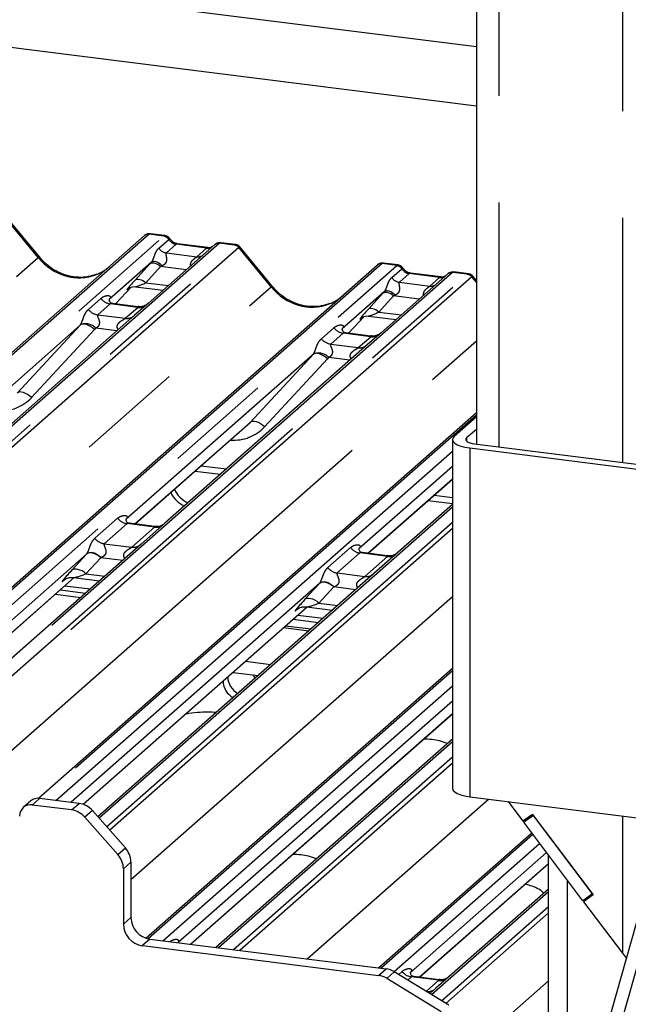
# Paper-space layout 'Layout1' of a CAD drawing. Extents: x 5 to 415, y 5 to 292.
# Drawn here: x 345 to 352, y 187 to 198 of the extents above; entities that cross this region are included whole.
import ezdxf

# ---------------------------------------------------------------- set-up
doc = ezdxf.new("R2010")
doc.units = 0
doc.linetypes.add('PHANTOM', pattern=[12.7, 6.35, -1.27, 1.27, -1.27, 1.27, -1.27])
doc.layers.add('SLD-0', color=179, linetype='CONTINUOUS')

psp = doc.layouts.get("Layout1")

# ---------------------------------------------------------------- linework, layer by layer
at = {"layer": 'SLD-0', "color": 179, "linetype": 'CONTINUOUS'}
for p, q in [((350.694, 234.453), (350.694, 193.349)), ((343.363, 199), (350.694, 198.076)), ((350.694, 197.369), (342.662, 198.381)), ((345.501, 195.574), (345.116, 196.042)), ((346.994, 195.828), (346.819, 195.85)), ((338.209, 188.295), (346.751, 195.829)), ((346.751, 195.829), (346.751, 195.829)), ((347.588, 195.723), (346.793, 195.022)), ((347.504, 195.685), (347.141, 195.731)), ((347.59, 195.725), (347.587, 195.722)), ((347.832, 195.722), (347.657, 195.744)), ((348.269, 195.225), (347.885, 195.693)), ((346.833, 195.511), (346.332, 195.069)), ((349.763, 195.479), (349.588, 195.501)), ((341.225, 188.165), (349.52, 195.48)), ((349.52, 195.48), (349.52, 195.48)), ((350.357, 195.374), (349.562, 194.673)), ((350.273, 195.336), (349.91, 195.382)), ((350.359, 195.376), (350.356, 195.373)), ((350.601, 195.374), (350.426, 195.396)), ((350.694, 195.295), (350.654, 195.344)), ((346.405, 195.017), (346.591, 195.215)), ((346.56, 195.198), (346.566, 195.205)), ((346.643, 195.22), (346.972, 195.179)), ((349.602, 195.162), (349.1, 194.72)), ((346.337, 195.075), (346.332, 195.07)), ((346.671, 194.983), (346.372, 195.021)), ((346.793, 195.022), (346.633, 194.88)), ((346.633, 194.88), (344.224, 192.756)), ((349.174, 194.668), (349.36, 194.866)), ((349.329, 194.85), (349.335, 194.856)), ((349.412, 194.872), (349.74, 194.83)), ((345.986, 194.764), (343.762, 192.802)), ((349.105, 194.726), (349.101, 194.721)), ((349.44, 194.634), (349.141, 194.672)), ((349.562, 194.673), (349.402, 194.532)), ((349.402, 194.532), (346.993, 192.407)), ((348.755, 194.416), (346.531, 192.454)), ((345.49, 189.135), (350.694, 193.725)), ((350.694, 193.673), (350.429, 193.44)), ((346.638, 192.397), (347.981, 193.582)), ((350.694, 193.522), (350.579, 193.421)), ((350.413, 193.419), (350.409, 193.399)), ((350.409, 193.402), (350.409, 189.254)), ((350.409, 193.399), (350.417, 193.378)), ((350.429, 193.44), (350.413, 193.419)), ((350.417, 193.378), (350.437, 193.358)), ((350.571, 193.411), (350.569, 193.4)), ((350.569, 193.4), (350.573, 193.39)), ((350.579, 193.421), (350.571, 193.411)), ((350.573, 193.39), (350.583, 193.38)), ((350.583, 193.38), (350.598, 193.371)), ((350.437, 193.358), (350.468, 193.34)), ((350.468, 193.34), (350.51, 193.324)), ((350.51, 193.324), (350.559, 193.311)), ((350.559, 193.311), (350.615, 193.302)), ((350.598, 193.371), (350.619, 193.363)), ((350.615, 193.302), (352.636, 193.048)), ((350.619, 193.363), (350.644, 193.357)), ((350.644, 193.357), (350.672, 193.352)), ((350.672, 193.352), (352.693, 193.097)), ((347.352, 193.027), (347.653, 192.989)), ((350.409, 193.083), (349.3, 192.105)), ((349.407, 192.049), (350.409, 192.932)), ((350.121, 192.679), (350.409, 192.642)), ((350.409, 192.629), (349.477, 191.808)), ((346.87, 192.368), (346.572, 192.406)), ((346.993, 192.407), (346.709, 192.156)), ((346.709, 192.156), (342.067, 188.063)), ((349.639, 192.019), (349.341, 192.057)), ((341.762, 188.097), (345.915, 191.76)), ((345.793, 191.729), (345.802, 191.738)), ((345.907, 191.761), (346.216, 191.722)), ((349.477, 191.808), (346.197, 188.914)), ((345.805, 191.663), (346.106, 191.625)), ((345.692, 191.563), (345.993, 191.525)), ((345.749, 191.613), (346.05, 191.575)), ((346.022, 189.063), (348.684, 191.411)), ((348.562, 191.381), (348.571, 191.389)), ((348.676, 191.412), (348.985, 191.373)), ((348.517, 191.264), (348.818, 191.226)), ((348.574, 191.314), (348.875, 191.276)), ((348.726, 191.145), (348.425, 191.183)), ((346.767, 187.471), (350.409, 190.682)), ((347.952, 190.765), (348.253, 190.728)), ((347.803, 190.633), (348.103, 190.596)), ((348.064, 190.561), (348.042, 190.603)), ((347.299, 187.399), (350.409, 190.141)), ((350.409, 189.838), (347.6, 187.361)), ((350.409, 189.254), (350.409, 189.25)), ((350.409, 189.25), (350.417, 189.229)), ((350.417, 189.229), (350.437, 189.21)), ((350.437, 189.21), (350.468, 189.192)), ((350.468, 189.192), (350.51, 189.176)), ((350.51, 189.176), (350.559, 189.163)), ((350.559, 189.163), (350.615, 189.154)), ((345.398, 189.103), (345.309, 189.024)), ((345.883, 188.996), (345.415, 189.055)), ((345.973, 189.075), (345.504, 189.134)), ((350.615, 189.154), (352.636, 188.899)), ((351.071, 189.096), (351.247, 188.862)), ((346.131, 188.989), (346.524, 188.544)), ((351.362, 188.944), (351.247, 188.862)), ((351.372, 188.932), (351.257, 188.849)), ((351.336, 188.919), (351.333, 188.923)), ((351.365, 188.94), (351.336, 188.919)), ((351.362, 188.944), (352.084, 187.987)), ((352.074, 188), (351.372, 188.932)), ((346.435, 188.465), (346.042, 188.91)), ((351.257, 188.849), (351.336, 188.919)), ((351.959, 187.917), (351.257, 188.849)), ((349.531, 187.118), (351.352, 188.723)), ((351.551, 184.586), (351.551, 188.458)), ((346.589, 188.375), (346.589, 187.715)), ((350.018, 187.007), (351.551, 188.359)), ((346.5, 188.297), (346.5, 187.636)), ((352.101, 185.893), (352.767, 188.257)), ((352.251, 185.874), (352.917, 188.238)), ((351.776, 184.558), (351.776, 188.16)), ((351.551, 188.055), (350.373, 187.016)), ((352.074, 188), (351.959, 187.917)), ((352.084, 187.987), (351.969, 187.904)), ((352.078, 187.994), (352.042, 187.969)), ((351.969, 187.904), (352.042, 187.969)), ((351.969, 187.904), (352.43, 187.293)), ((352.049, 187.973), (352.045, 187.979)), ((346.814, 187.46), (349.621, 187.107)), ((346.725, 187.382), (349.532, 187.028)), ((350.366, 186.674), (349.719, 187.072)), ((349.917, 187.069), (349.912, 187.064)), ((350.277, 186.595), (349.63, 186.993)), ((350.251, 186.977), (349.952, 187.015)), ((350.373, 187.016), (350.213, 186.875)), ((350.213, 186.875), (350.141, 186.812))]:
    psp.add_line(p, q, dxfattribs=at)
at = {"layer": 'SLD-0', "color": 8, "linetype": 'PHANTOM'}
for p, q in [((350.963, 234.323), (350.963, 193.315)), ((352.43, 234.138), (352.43, 193.131)), ((345.487, 195.568), (345.102, 196.037)), ((346.804, 195.844), (338.23, 188.282)), ((346.98, 195.822), (346.804, 195.844)), ((338.348, 188.21), (346.98, 195.822)), ((347.641, 195.739), (338.618, 187.78)), ((338.723, 187.696), (347.817, 195.716)), ((346.92, 195.679), (347.04, 195.784)), ((346.98, 195.822), (346.981, 195.823)), ((347.126, 195.725), (347.01, 195.623)), ((347.04, 195.785), (347.04, 195.784)), ((347.126, 195.725), (347.135, 195.73)), ((347.489, 195.679), (347.126, 195.725)), ((347.135, 195.73), (347.141, 195.731)), ((347.641, 195.739), (347.643, 195.74)), ((347.817, 195.716), (347.641, 195.739)), ((347.87, 195.688), (338.776, 187.667)), ((347.01, 195.623), (347.373, 195.577)), ((347.373, 195.577), (347.489, 195.679)), ((347.489, 195.679), (347.498, 195.685)), ((347.498, 195.685), (347.503, 195.685)), ((348.256, 195.219), (347.871, 195.688)), ((337.609, 188.62), (345.487, 195.568)), ((349.573, 195.495), (341.256, 188.161)), ((346.638, 195.299), (346.814, 195.491)), ((346.825, 195.498), (346.814, 195.491)), ((346.838, 195.501), (346.825, 195.498)), ((346.843, 195.517), (346.833, 195.511)), ((346.854, 195.502), (346.838, 195.501)), ((346.856, 195.52), (346.843, 195.517)), ((346.87, 195.499), (346.854, 195.502)), ((346.871, 195.519), (346.856, 195.52)), ((346.888, 195.494), (346.87, 195.499)), ((346.889, 195.515), (346.871, 195.519)), ((346.907, 195.485), (346.888, 195.494)), ((346.907, 195.507), (346.889, 195.515)), ((346.925, 195.497), (346.907, 195.507)), ((346.925, 195.474), (346.907, 195.485)), ((346.944, 195.484), (346.925, 195.497)), ((346.961, 195.469), (346.944, 195.484)), ((349.748, 195.473), (349.573, 195.495)), ((341.432, 188.138), (349.748, 195.473)), ((350.41, 195.39), (342.093, 188.055)), ((343.746, 189.335), (350.586, 195.368)), ((346.942, 195.46), (346.766, 195.268)), ((346.942, 195.46), (346.925, 195.474)), ((347.246, 195.422), (346.942, 195.46)), ((349.689, 195.33), (349.808, 195.435)), ((349.748, 195.473), (349.75, 195.475)), ((349.895, 195.376), (349.779, 195.274)), ((349.809, 195.436), (349.808, 195.435)), ((349.895, 195.376), (349.904, 195.382)), ((350.258, 195.331), (349.895, 195.376)), ((349.904, 195.382), (349.91, 195.382)), ((350.41, 195.39), (350.412, 195.391)), ((350.586, 195.368), (350.41, 195.39)), ((350.639, 195.339), (343.841, 189.343)), ((346.638, 195.299), (346.648, 195.306)), ((346.648, 195.306), (346.662, 195.309)), ((346.662, 195.309), (346.677, 195.31)), ((346.677, 195.31), (346.694, 195.307)), ((346.694, 195.307), (346.712, 195.302)), ((346.712, 195.302), (346.73, 195.293)), ((346.73, 195.293), (346.749, 195.282)), ((346.749, 195.282), (346.766, 195.268)), ((346.766, 195.268), (347.034, 195.234)), ((349.779, 195.274), (350.141, 195.228)), ((350.141, 195.228), (350.258, 195.331)), ((350.258, 195.331), (350.266, 195.336)), ((350.266, 195.336), (350.272, 195.337)), ((350.694, 195.273), (350.639, 195.339)), ((340.378, 188.271), (348.256, 195.219)), ((346.405, 195.017), (346.591, 195.214)), ((346.561, 195.2), (346.56, 195.198)), ((349.407, 194.95), (349.583, 195.142)), ((349.594, 195.149), (349.583, 195.142)), ((349.607, 195.153), (349.594, 195.149)), ((349.612, 195.168), (349.602, 195.162)), ((349.622, 195.153), (349.607, 195.153)), ((349.625, 195.171), (349.612, 195.168)), ((349.639, 195.151), (349.622, 195.153)), ((349.64, 195.17), (349.625, 195.171)), ((349.657, 195.145), (349.639, 195.151)), ((349.657, 195.166), (349.64, 195.17)), ((349.676, 195.158), (349.657, 195.166)), ((349.676, 195.136), (349.657, 195.145)), ((349.694, 195.148), (349.676, 195.158)), ((349.694, 195.125), (349.676, 195.136)), ((349.713, 195.135), (349.694, 195.148)), ((349.73, 195.12), (349.713, 195.135)), ((346.083, 194.95), (346.232, 195.081)), ((346.343, 195.017), (346.195, 194.886)), ((346.67, 194.975), (346.343, 195.017)), ((349.711, 195.111), (349.535, 194.919)), ((349.711, 195.111), (349.694, 195.125)), ((350.015, 195.073), (349.711, 195.111)), ((346.522, 194.845), (346.67, 194.975)), ((349.417, 194.957), (349.407, 194.95)), ((349.431, 194.961), (349.417, 194.957)), ((349.446, 194.961), (349.431, 194.961)), ((349.463, 194.959), (349.446, 194.961)), ((349.481, 194.953), (349.463, 194.959)), ((349.499, 194.944), (349.481, 194.953)), ((349.517, 194.933), (349.499, 194.944)), ((349.535, 194.919), (349.517, 194.933)), ((349.535, 194.919), (349.803, 194.885)), ((346.195, 194.886), (346.522, 194.845)), ((349.174, 194.668), (349.36, 194.866)), ((349.33, 194.851), (349.329, 194.85)), ((345.238, 193.956), (345.986, 194.764)), ((346.158, 194.711), (345.409, 193.902)), ((346, 194.773), (345.986, 194.764)), ((346.017, 194.776), (346, 194.773)), ((346.038, 194.776), (346.017, 194.776)), ((346.061, 194.771), (346.038, 194.776)), ((346.085, 194.761), (346.061, 194.771)), ((346.11, 194.748), (346.085, 194.761)), ((346.134, 194.731), (346.11, 194.748)), ((346.158, 194.711), (346.134, 194.731)), ((346.423, 194.695), (346.171, 194.727)), ((348.852, 194.601), (349, 194.732)), ((349.112, 194.668), (348.964, 194.537)), ((349.439, 194.626), (349.112, 194.668)), ((344.457, 189.077), (350.694, 194.578)), ((349.291, 194.496), (349.439, 194.626)), ((348.786, 194.428), (348.769, 194.424)), ((348.807, 194.427), (348.786, 194.428)), ((348.83, 194.422), (348.807, 194.427)), ((348.964, 194.537), (349.291, 194.496)), ((348.006, 193.607), (348.755, 194.416)), ((348.926, 194.362), (348.178, 193.553)), ((348.769, 194.424), (348.755, 194.416)), ((348.854, 194.412), (348.83, 194.422)), ((348.879, 194.399), (348.854, 194.412)), ((348.903, 194.382), (348.879, 194.399)), ((348.926, 194.362), (348.903, 194.382)), ((349.192, 194.347), (348.94, 194.378)), ((345.269, 193.968), (345.251, 193.964)), ((345.289, 193.967), (345.269, 193.968)), ((345.312, 193.962), (345.289, 193.967)), ((345.336, 193.952), (345.312, 193.962)), ((345.361, 193.939), (345.336, 193.952)), ((345.385, 193.922), (345.361, 193.939)), ((345.409, 193.902), (345.385, 193.922)), ((350.694, 193.694), (345.521, 189.132)), ((346.635, 192.398), (348.006, 193.607)), ((348.02, 193.615), (348.006, 193.607)), ((348.037, 193.619), (348.02, 193.615)), ((348.058, 193.618), (348.037, 193.619)), ((348.081, 193.613), (348.058, 193.618)), ((348.105, 193.604), (348.081, 193.613)), ((348.13, 193.59), (348.105, 193.604)), ((348.154, 193.573), (348.13, 193.59)), ((348.178, 193.553), (348.154, 193.573)), ((350.579, 193.421), (350.579, 193.383)), ((345.697, 189.11), (350.409, 193.265)), ((350.615, 193.302), (350.615, 189.154)), ((347.424, 193.091), (347.725, 193.053)), ((349.404, 192.049), (350.409, 192.935)), ((350.193, 192.742), (350.409, 192.715)), ((350.409, 192.598), (346.212, 188.897)), ((346.161, 192.228), (346.431, 192.466)), ((346.543, 192.402), (346.272, 192.163)), ((346.3, 188.797), (350.409, 192.42)), ((350.409, 192.345), (346.338, 188.755)), ((346.87, 192.36), (346.543, 192.402)), ((346.599, 192.122), (346.87, 192.36)), ((346.272, 192.163), (346.599, 192.122)), ((348.93, 191.879), (349.2, 192.117)), ((346.064, 192.042), (341.612, 188.116)), ((345.884, 191.846), (346.061, 192.038)), ((346.231, 191.997), (346.055, 191.805)), ((346.075, 192.048), (346.061, 192.038)), ((346.078, 192.051), (346.064, 192.042)), ((346.093, 192.053), (346.075, 192.048)), ((346.096, 192.056), (346.078, 192.051)), ((346.113, 192.054), (346.093, 192.053)), ((346.116, 192.057), (346.096, 192.056)), ((346.136, 192.05), (346.113, 192.054)), ((346.139, 192.053), (346.116, 192.057)), ((346.16, 192.042), (346.136, 192.05)), ((346.163, 192.045), (346.139, 192.053)), ((346.184, 192.031), (346.16, 192.042)), ((346.188, 192.033), (346.163, 192.045)), ((346.208, 192.016), (346.184, 192.031)), ((346.212, 192.017), (346.188, 192.033)), ((346.231, 191.997), (346.208, 192.016)), ((346.235, 191.999), (346.212, 192.017)), ((346.491, 191.965), (346.231, 191.997)), ((349.311, 192.053), (349.041, 191.815)), ((349.638, 192.012), (349.311, 192.053)), ((349.368, 191.773), (349.638, 192.012)), ((345.898, 191.856), (345.884, 191.846)), ((345.916, 191.861), (345.898, 191.856)), ((345.937, 191.862), (345.916, 191.861)), ((345.959, 191.858), (345.937, 191.862)), ((345.983, 191.85), (345.959, 191.858)), ((346.008, 191.839), (345.983, 191.85)), ((341.759, 188.097), (345.913, 191.76)), ((345.797, 191.733), (345.793, 191.729)), ((346.032, 191.824), (346.008, 191.839)), ((346.055, 191.805), (346.032, 191.824)), ((346.055, 191.805), (346.278, 191.777)), ((349.041, 191.815), (349.368, 191.773)), ((348.833, 191.693), (345.878, 189.087)), ((348.653, 191.498), (348.83, 191.69)), ((349, 191.649), (348.824, 191.457)), ((348.844, 191.699), (348.83, 191.69)), ((348.847, 191.702), (348.833, 191.693)), ((348.861, 191.704), (348.844, 191.699)), ((348.865, 191.707), (348.847, 191.702)), ((348.882, 191.705), (348.861, 191.704)), ((348.885, 191.708), (348.865, 191.707)), ((348.904, 191.701), (348.882, 191.705)), ((348.908, 191.704), (348.885, 191.708)), ((348.928, 191.694), (348.904, 191.701)), ((348.932, 191.696), (348.908, 191.704)), ((348.953, 191.682), (348.928, 191.694)), ((348.956, 191.684), (348.932, 191.696)), ((348.977, 191.667), (348.953, 191.682)), ((348.981, 191.668), (348.956, 191.684)), ((349, 191.649), (348.977, 191.667)), ((349.004, 191.65), (348.981, 191.668)), ((349.26, 191.616), (349, 191.649)), ((346.589, 188.167), (350.409, 191.536)), ((348.667, 191.507), (348.653, 191.498)), ((348.685, 191.512), (348.667, 191.507)), ((348.705, 191.513), (348.685, 191.512)), ((348.728, 191.509), (348.705, 191.513)), ((348.752, 191.502), (348.728, 191.509)), ((348.776, 191.49), (348.752, 191.502)), ((346.02, 189.064), (348.682, 191.412)), ((348.566, 191.384), (348.562, 191.381)), ((348.801, 191.475), (348.776, 191.49)), ((348.824, 191.457), (348.801, 191.475)), ((348.824, 191.457), (349.047, 191.428)), ((348.404, 191.165), (348.705, 191.127)), ((350.409, 190.651), (346.794, 187.464)), ((347.803, 190.634), (347.803, 190.633)), ((346.969, 187.441), (350.409, 190.474)), ((350.409, 190.292), (347.15, 187.418)), ((347.297, 187.4), (350.409, 190.144)), ((350.409, 189.807), (347.631, 187.357)), ((347.807, 187.335), (350.409, 189.63)), ((350.409, 189.554), (347.882, 187.326)), ((345.504, 189.134), (345.415, 189.055)), ((345.883, 188.996), (345.973, 189.075)), ((348.685, 187.225), (350.84, 189.125)), ((346.131, 188.989), (346.042, 188.91)), ((352.43, 188.925), (352.43, 187.293)), ((351.366, 188.705), (349.562, 187.114)), ((349.717, 187.073), (351.446, 188.598)), ((346.435, 188.465), (346.524, 188.544)), ((351.528, 188.489), (349.912, 187.063)), ((346.589, 188.375), (346.5, 188.297)), ((350.016, 187.007), (351.551, 188.361)), ((351.551, 188.024), (350.162, 186.799)), ((350.281, 186.726), (351.551, 187.847)), ((351.551, 187.771), (350.331, 186.695)), ((346.5, 187.636), (346.589, 187.715)), ((346.814, 187.46), (346.725, 187.382)), ((349.532, 187.028), (349.621, 187.107)), ((349.719, 187.072), (349.63, 186.993)), ((349.771, 187.04), (349.812, 187.075)), ((349.923, 187.011), (349.88, 186.973)), ((350.25, 186.97), (349.923, 187.011)), ((350.102, 186.839), (350.25, 186.97)), ((351.079, 186.546), (351.551, 186.962)), ((350.096, 186.84), (350.102, 186.839))]:
    psp.add_line(p, q, dxfattribs=at)
at = {"layer": 'SLD-0', "color": 179, "linetype": 'CONTINUOUS'}
for centre, radius, start, end in [((346.796, 195.777), 0.0688, 82.6276, 130.8108), ((346.794, 195.778), 0.0667, 81.8416, 130.6612), ((347.634, 195.671), 0.0693, 82.7639, 129.7378), ((349.565, 195.428), 0.0688, 82.6276, 130.8108), ((349.563, 195.429), 0.0667, 81.8416, 130.6612), ((350.403, 195.323), 0.0693, 82.7639, 129.7378), ((347.393, 192.936), 0.313, 203.5224, 246.2882), ((347.351, 192.898), 0.313, 203.5224, 246.2882), ((347.971, 190.584), 0.231, 181.1432, 241.206), ((347.915, 190.534), 0.231, 181.1432, 241.206), ((345.396, 188.927), 0.13, 81.3986, 181.4206), ((345.485, 189.002), 0.133, 81.8416, 130.6612), ((345.937, 188.82), 0.257, 40.8958, 82.0582), ((345.848, 188.742), 0.257, 40.8958, 82.0582), ((346.243, 188.293), 0.257, 0.7611, 41.9235), ((346.332, 188.372), 0.257, 0.7611, 41.9235), ((346.762, 187.641), 0.262, 181.0587, 261.7605), ((346.851, 187.72), 0.262, 181.0587, 261.7605), ((349.589, 186.862), 0.247, 58.1273, 82.5088), ((349.5, 186.784), 0.247, 58.1273, 82.5088)]:
    psp.add_arc(centre, radius, start, end, dxfattribs=at)
at = {"layer": 'SLD-0', "color": 8, "linetype": 'PHANTOM'}
for centre, radius, start, end in [((346.967, 195.736), 0.0867, 33.7071, 81.8759), ((346.968, 195.74), 0.0847, 32.1095, 81.1024), ((347.632, 195.673), 0.0663, 81.6993, 130.8035), ((347.805, 195.632), 0.0857, 40.8958, 82.0582), ((347.806, 195.635), 0.084, 39.594, 81.3343), ((347.029, 195.751), 0.13, 213.7071, 261.8759), ((345.501, 195.555), 0.0188, 91.8747, 137.9156), ((347.386, 195.678), 0.102, 262.1204, 299.0589), ((349.736, 195.387), 0.0867, 33.7071, 81.8759), ((349.737, 195.391), 0.0847, 32.1095, 81.1024), ((350.401, 195.324), 0.0663, 81.6993, 130.8035), ((350.574, 195.283), 0.0857, 40.8958, 82.0582), ((350.575, 195.286), 0.084, 39.594, 81.3343), ((349.797, 195.402), 0.13, 213.7071, 261.8759), ((348.27, 195.206), 0.0188, 91.8747, 137.9156), ((350.155, 195.329), 0.102, 262.1204, 299.0589), ((346.367, 195.187), 0.172, 218.0689, 261.9838), ((346.219, 195.056), 0.172, 218.0689, 261.9838), ((346.689, 195.108), 0.134, 261.8725, 305.1557), ((346.05, 194.616), 0.164, 42.4235, 111.0436), ((346.541, 194.977), 0.134, 261.8516, 306.4135), ((349.136, 194.838), 0.172, 218.0689, 261.9838), ((348.988, 194.708), 0.172, 218.0689, 261.9838), ((349.458, 194.759), 0.134, 261.8516, 306.4135), ((348.819, 194.267), 0.164, 42.4235, 111.0436), ((349.31, 194.628), 0.134, 261.8516, 306.4135), ((346.567, 192.572), 0.172, 218.0689, 261.9838), ((346.888, 192.494), 0.135, 262.0782, 306.1869), ((346.296, 192.334), 0.172, 218.0689, 261.9838), ((346.618, 192.256), 0.135, 262.0782, 306.1869), ((349.335, 192.223), 0.172, 218.0689, 261.9838), ((349.657, 192.145), 0.135, 262.0782, 306.1869), ((349.065, 191.985), 0.172, 218.0689, 261.9838), ((349.387, 191.907), 0.135, 262.0782, 306.1869), ((349.947, 187.181), 0.172, 218.0689, 261.9838), ((350.269, 187.102), 0.134, 261.8516, 306.4135), ((350.121, 186.971), 0.134, 261.8516, 306.4135)]:
    psp.add_arc(centre, radius, start, end, dxfattribs=at)
for centre, major_axis, ratio, start_param, end_param in [((346.766, 195.736), (0.052, 0.114), 0.203777, 0.393292, 0.424031), ((346.819, 195.729), (-0.002, 0.121), 0.359882, 6.230832, 6.56146), ((347.135, 195.846), (-0.027, 0.119), 0.91665, 1.896206, 2.823281), ((347.855, 195.599), (-0.027, 0.123), 0.40213, 0.187669, 0.218408), ((347.802, 195.605), (0.031, 0.117), 0.294991, 0.042299, 0.371514), ((347.498, 195.8), (-0.027, 0.119), 0.91665, 2.823281, 3.398152), ((347.908, 195.645), (-0.0374, 0.0424), 0.333333, 6.252446, 6.283185), ((347.802, 195.605), (0.0829, 0.0881), 0.119576, 6.267849, 6.759878), ((345.931, 195.959), (-0.287, 0.576), 0.913415, 1.809092, 3.067917), ((346.925, 195.593), (0.206, 0.216), 0.034633, 1.993498, 2.09746), ((349.535, 195.387), (0.052, 0.114), 0.203777, 0.393292, 0.424031), ((349.588, 195.38), (-0.002, 0.121), 0.359882, 6.230832, 6.56146), ((347.011, 195.509), (0.193, 0.096), 0.070082, 4.316401, 4.420363), ((349.904, 195.497), (-0.027, 0.119), 0.91665, 1.896206, 2.823281), ((350.624, 195.25), (-0.027, 0.123), 0.40213, 0.187669, 0.218408), ((350.571, 195.256), (0.031, 0.117), 0.294991, 0.042299, 0.371514), ((346.748, 195.401), (0.206, 0.216), 0.034633, 2.09746, 3.52863), ((346.834, 195.317), (0.193, 0.096), 0.070082, 3.246598, 4.316401), ((350.266, 195.452), (-0.027, 0.119), 0.91665, 2.823281, 3.398152), ((350.571, 195.256), (0.0829, 0.0881), 0.119576, 6.267849, 6.759878), ((350.676, 195.296), (-0.0374, 0.0424), 0.333333, 6.252446, 6.283185), ((348.699, 195.61), (-0.287, 0.576), 0.913415, 1.809092, 3.067917), ((349.693, 195.244), (0.206, 0.216), 0.034633, 1.993498, 2.09746), ((346.277, 195.127), (-0.0294, 0.0752), 0.91677, 3.552071, 3.654539), ((349.779, 195.161), (0.193, 0.096), 0.070082, 4.316401, 4.420363), ((349.517, 195.052), (0.206, 0.216), 0.034633, 2.09746, 3.52863), ((349.603, 194.969), (0.193, 0.096), 0.070082, 3.246598, 4.316401), ((345.926, 194.818), (0.0622, -0.0508), 0.822402, 6.235658, 6.338125), ((345.983, 194.875), (0.171, -0.169), 0.863409, 0.027867, 0.130335), ((349.046, 194.778), (-0.0294, 0.0752), 0.91677, 3.552071, 3.654539), ((348.695, 194.469), (0.0622, -0.0508), 0.822402, 6.235658, 6.338125), ((348.752, 194.526), (0.171, -0.169), 0.863409, 0.027867, 0.130335), ((344.943, 194.341), (0.456, -0.45), 0.863409, 5.515152, 6.311052), ((347.711, 193.992), (0.456, -0.45), 0.863409, 5.515152, 6.311052), ((346.189, 192.158), (0.241, 0.252), 0.034633, 2.080531, 2.09746), ((346.304, 192.046), (0.224, 0.092), 0.078677, 4.349857, 4.366787), ((346.013, 191.966), (0.241, 0.252), 0.034633, 2.09746, 3.52863), ((346.128, 191.854), (0.224, 0.092), 0.078677, 3.280054, 4.349857), ((348.958, 191.809), (0.241, 0.252), 0.034633, 2.080531, 2.09746), ((349.073, 191.697), (0.224, 0.092), 0.078677, 4.349857, 4.366787), ((348.782, 191.617), (0.241, 0.252), 0.034633, 2.09746, 3.52863), ((348.896, 191.505), (0.224, 0.092), 0.078677, 3.280054, 4.349857), ((349.857, 187.121), (-0.0294, 0.0752), 0.91677, 3.552071, 3.654539)]:
    psp.add_ellipse(centre, major_axis=major_axis, ratio=ratio, start_param=start_param, end_param=end_param, dxfattribs=at)
at = {"layer": 'SLD-0', "color": 179, "linetype": 'CONTINUOUS'}
for centre, major_axis, ratio, start_param, end_param in [((345.931, 195.959), (-0.287, 0.576), 0.913415, 3.067917, 3.379888), ((348.699, 195.61), (-0.287, 0.576), 0.913415, 3.067917, 3.379888), ((347.655, 193.934), (0.348, -0.331), 0.856866, 6.207807, 6.295073), ((352.577, 187.422), (-0.385, 0.52), 0.302189, 1.596467, 1.718318)]:
    psp.add_ellipse(centre, major_axis=major_axis, ratio=ratio, start_param=start_param, end_param=end_param, dxfattribs=at)
for points, knots in [([(346.82, 195.849), (346.819, 195.85), (346.808, 195.853), (346.784, 195.849), (346.763, 195.839), (346.753, 195.83), (346.751, 195.829)], [0, 0, 0, 0, 0.060275, 0.482357, 0.912547, 1, 1, 1, 1]), ([(347.052, 195.79), (347.048, 195.796), (347.039, 195.81), (347.018, 195.823), (347.001, 195.826), (346.994, 195.827)], [0, 0, 0, 0, 0.279498, 0.6924598, 1, 1, 1, 1]), ([(347.141, 195.731), (347.136, 195.732), (347.119, 195.735), (347.089, 195.75), (347.065, 195.773), (347.054, 195.789), (347.052, 195.792)], [0, 0, 0, 0, 0.1796488, 0.5239587, 0.8885306, 1, 1, 1, 1]), ([(347.657, 195.743), (347.653, 195.744), (347.639, 195.747), (347.614, 195.74), (347.592, 195.729), (347.585, 195.719), (347.584, 195.718)], [0, 0, 0, 0, 0.137801, 0.526421, 0.940302, 1, 1, 1, 1]), ([(347.884, 195.692), (347.881, 195.696), (347.873, 195.707), (347.854, 195.718), (347.838, 195.721), (347.831, 195.721)], [0, 0, 0, 0, 0.204259, 0.682667, 1, 1, 1, 1]), ([(347.549, 195.694), (347.544, 195.691), (347.531, 195.683), (347.514, 195.685), (347.504, 195.685)], [0, 0, 0, 0, 0.43369, 1, 1, 1, 1]), ([(346.185, 195.37), (346.151, 195.359), (346.082, 195.335), (345.967, 195.328), (345.849, 195.345), (345.734, 195.386), (345.627, 195.449), (345.551, 195.516), (345.512, 195.561), (345.501, 195.574)], [0, 0, 0, 0, 0.148484, 0.307744, 0.46603, 0.623339, 0.779926, 0.936105, 1, 1, 1, 1]), ([(349.589, 195.5), (349.588, 195.501), (349.576, 195.504), (349.553, 195.5), (349.532, 195.49), (349.522, 195.482), (349.52, 195.48)], [0, 0, 0, 0, 0.060275, 0.482357, 0.912547, 1, 1, 1, 1]), ([(349.821, 195.441), (349.817, 195.447), (349.808, 195.461), (349.787, 195.474), (349.77, 195.477), (349.763, 195.478)], [0, 0, 0, 0, 0.279498, 0.69246, 1, 1, 1, 1]), ([(349.91, 195.382), (349.904, 195.383), (349.888, 195.386), (349.858, 195.401), (349.834, 195.424), (349.823, 195.44), (349.821, 195.444)], [0, 0, 0, 0, 0.179649, 0.523959, 0.888531, 1, 1, 1, 1]), ([(350.426, 195.394), (350.422, 195.395), (350.408, 195.398), (350.383, 195.392), (350.365, 195.38), (350.357, 195.373)], [0, 0, 0, 0, 0.147225, 0.567453, 1, 1, 1, 1]), ([(350.412, 195.391), (350.413, 195.392), (350.416, 195.394), (350.421, 195.396), (350.424, 195.396), (350.426, 195.396), (350.426, 195.396)], [0, 0, 0, 0, 0.237611, 0.71975, 0.964752, 1, 1, 1, 1]), ([(350.653, 195.343), (350.65, 195.347), (350.642, 195.358), (350.623, 195.369), (350.607, 195.372), (350.6, 195.373)], [0, 0, 0, 0, 0.204259, 0.682667, 1, 1, 1, 1]), ([(350.318, 195.345), (350.313, 195.342), (350.3, 195.334), (350.282, 195.336), (350.273, 195.336)], [0, 0, 0, 0, 0.43369, 1, 1, 1, 1]), ([(346.561, 195.2), (346.561, 195.2), (346.56, 195.2), (346.562, 195.201), (346.569, 195.205), (346.583, 195.213), (346.608, 195.221), (346.632, 195.224), (346.644, 195.22), (346.644, 195.22)], [0, 0, 0, 0, 0.000073, 0.154516, 0.261587, 0.394933, 0.669423, 0.974994, 1, 1, 1, 1]), ([(348.954, 195.021), (348.92, 195.01), (348.85, 194.986), (348.736, 194.98), (348.618, 194.996), (348.503, 195.037), (348.396, 195.1), (348.319, 195.167), (348.281, 195.212), (348.269, 195.225)], [0, 0, 0, 0, 0.148484, 0.307744, 0.46603, 0.623339, 0.779926, 0.936105, 1, 1, 1, 1]), ([(346.373, 195.021), (346.371, 195.021), (346.361, 195.021), (346.354, 195.027), (346.339, 195.035), (346.331, 195.065), (346.333, 195.07), (346.333, 195.071)], [0, 0, 0, 0, 0.034935, 0.237462, 0.531089, 0.863289, 1, 1, 1, 1]), ([(346.782, 195.011), (346.782, 195.011), (346.782, 195.011), (346.777, 195.008), (346.764, 195), (346.736, 194.987), (346.702, 194.979), (346.679, 194.984), (346.671, 194.985)], [0, 0, 0, 0, 0.07676, 0.174151, 0.291318, 0.491697, 0.849924, 1, 1, 1, 1]), ([(349.33, 194.851), (349.33, 194.851), (349.329, 194.851), (349.331, 194.853), (349.337, 194.857), (349.352, 194.865), (349.377, 194.872), (349.4, 194.875), (349.412, 194.871), (349.413, 194.871)], [0, 0, 0, 0, 0.000073, 0.154663, 0.261836, 0.395307, 0.670058, 0.975919, 1, 1, 1, 1]), ([(349.142, 194.672), (349.14, 194.672), (349.13, 194.672), (349.122, 194.678), (349.107, 194.686), (349.1, 194.716), (349.102, 194.721), (349.102, 194.723)], [0, 0, 0, 0, 0.034935, 0.237462, 0.531089, 0.863289, 1, 1, 1, 1]), ([(349.546, 194.659), (349.546, 194.659), (349.544, 194.657), (349.533, 194.65), (349.506, 194.638), (349.471, 194.63), (349.447, 194.635), (349.44, 194.637)], [0, 0, 0, 0, 0.00961, 0.1501215, 0.3904238, 0.8200226, 1, 1, 1, 1]), ([(346.572, 192.406), (346.571, 192.406), (346.561, 192.406), (346.552, 192.412), (346.538, 192.422), (346.529, 192.448), (346.534, 192.459), (346.533, 192.457), (346.533, 192.457)], [0, 0, 0, 0, 0.040665, 0.245436, 0.544013, 0.847396, 0.99574, 1, 1, 1, 1]), ([(346.981, 192.396), (346.981, 192.396), (346.982, 192.397), (346.978, 192.394), (346.967, 192.386), (346.94, 192.373), (346.905, 192.364), (346.879, 192.369), (346.871, 192.371)], [0, 0, 0, 0, 0.05887, 0.156492, 0.266327, 0.44644, 0.824304, 1, 1, 1, 1]), ([(349.341, 192.057), (349.34, 192.057), (349.329, 192.058), (349.321, 192.063), (349.307, 192.073), (349.297, 192.099), (349.303, 192.11), (349.302, 192.108), (349.302, 192.108)], [0, 0, 0, 0, 0.040665, 0.245436, 0.544013, 0.847396, 0.99574, 1, 1, 1, 1]), ([(349.75, 192.047), (349.75, 192.047), (349.75, 192.048), (349.746, 192.045), (349.736, 192.038), (349.709, 192.025), (349.674, 192.015), (349.648, 192.02), (349.64, 192.022)], [0, 0, 0, 0, 0.05887, 0.156492, 0.266327, 0.44644, 0.824304, 1, 1, 1, 1]), ([(345.797, 191.733), (345.797, 191.733), (345.796, 191.733), (345.798, 191.735), (345.805, 191.739), (345.822, 191.749), (345.852, 191.76), (345.884, 191.765), (345.903, 191.76), (345.908, 191.759)], [0, 0, 0, 0, 0.001694, 0.133358, 0.232528, 0.354999, 0.603761, 0.902319, 1, 1, 1, 1]), ([(348.565, 191.385), (348.565, 191.385), (348.564, 191.384), (348.567, 191.386), (348.574, 191.391), (348.591, 191.4), (348.621, 191.411), (348.653, 191.416), (348.672, 191.412), (348.677, 191.41)], [0, 0, 0, 0, 0.001694, 0.133358, 0.232528, 0.354999, 0.603761, 0.902319, 1, 1, 1, 1]), ([(347.604, 190.155), (347.572, 190.158), (347.497, 190.164), (347.376, 190.155), (347.282, 190.146), (347.239, 190.135), (347.235, 190.134)], [0, 0, 0, 0, 0.247961, 0.58949, 0.967798, 1, 1, 1, 1]), ([(350.349, 189.786), (350.319, 189.798), (350.263, 189.82), (350.164, 189.836), (350.099, 189.838), (350.066, 189.839)], [0, 0, 0, 0, 0.367058, 0.679759, 1, 1, 1, 1]), ([(348.794, 188.414), (348.763, 188.426), (348.707, 188.448), (348.608, 188.464), (348.543, 188.466), (348.51, 188.467)], [0, 0, 0, 0, 0.3670579, 0.6797586, 1, 1, 1, 1]), ([(351.496, 188.007), (351.488, 188.014), (351.46, 188.04), (351.39, 188.08), (351.317, 188.102), (351.275, 188.115)], [0, 0, 0, 0, 0.1364873, 0.5053993, 1, 1, 1, 1]), ([(349.953, 187.016), (349.951, 187.016), (349.941, 187.016), (349.934, 187.021), (349.918, 187.029), (349.911, 187.06), (349.913, 187.064), (349.913, 187.066)], [0, 0, 0, 0, 0.034935, 0.237462, 0.531089, 0.863289, 1, 1, 1, 1]), ([(350.36, 187.004), (350.359, 187.004), (350.357, 187.002), (350.344, 186.994), (350.317, 186.981), (350.282, 186.973), (350.259, 186.978), (350.251, 186.98)], [0, 0, 0, 0, 0.07878, 0.209478, 0.432998, 0.832592, 1, 1, 1, 1])]:
    psp.add_open_spline(points, degree=3, knots=knots, dxfattribs=at)
at = {"layer": 'SLD-0', "color": 8, "linetype": 'PHANTOM'}
for points, knots in [([(346.981, 195.823), (346.986, 195.827), (346.991, 195.83), (346.994, 195.828), (346.994, 195.828)], [0, 0, 0, 0, 0.964152, 1, 1, 1, 1]), ([(347.04, 195.785), (347.045, 195.787), (347.051, 195.792), (347.052, 195.79), (347.052, 195.79)], [0, 0, 0, 0, 0.635178, 1, 1, 1, 1]), ([(347.643, 195.74), (347.647, 195.743), (347.652, 195.747), (347.657, 195.744), (347.657, 195.744)], [0, 0, 0, 0, 0.964947, 1, 1, 1, 1]), ([(346.833, 195.511), (346.836, 195.514), (346.84, 195.519), (346.847, 195.531), (346.852, 195.542), (346.859, 195.56), (346.869, 195.589), (346.882, 195.622), (346.898, 195.655), (346.913, 195.671), (346.92, 195.679)], [0, 0, 0, 0, 0.053452, 0.077443, 0.14507, 0.174118, 0.297816, 0.522246, 0.749442, 1, 1, 1, 1]), ([(347.01, 195.623), (347.008, 195.619), (347.005, 195.615), (347.004, 195.601), (347.008, 195.581), (347.012, 195.558), (347.012, 195.538), (347.011, 195.526), (347.005, 195.509), (346.998, 195.497), (346.983, 195.481), (346.971, 195.474), (346.961, 195.469)], [0, 0, 0, 0, 0.117131, 0.169029, 0.345588, 0.507602, 0.546769, 0.640372, 0.681511, 0.787257, 0.830851, 1, 1, 1, 1]), ([(347.3, 195.468), (347.299, 195.471), (347.297, 195.48), (347.298, 195.492), (347.303, 195.511), (347.311, 195.523), (347.327, 195.541), (347.345, 195.556), (347.361, 195.568), (347.369, 195.574), (347.371, 195.576), (347.373, 195.577)], [0, 0, 0, 0, 0.050598, 0.184526, 0.222258, 0.426613, 0.459397, 0.709454, 0.888908, 0.941845, 1, 1, 1, 1]), ([(349.75, 195.475), (349.755, 195.478), (349.76, 195.481), (349.763, 195.479), (349.763, 195.479)], [0, 0, 0, 0, 0.964152, 1, 1, 1, 1]), ([(349.809, 195.436), (349.813, 195.439), (349.82, 195.443), (349.82, 195.442), (349.821, 195.441)], [0, 0, 0, 0, 0.635178, 1, 1, 1, 1]), ([(349.602, 195.162), (349.605, 195.166), (349.609, 195.171), (349.616, 195.182), (349.621, 195.193), (349.628, 195.211), (349.638, 195.24), (349.651, 195.273), (349.667, 195.306), (349.681, 195.322), (349.689, 195.33)], [0, 0, 0, 0, 0.053452, 0.077443, 0.14507, 0.174118, 0.297816, 0.522246, 0.749442, 1, 1, 1, 1]), ([(349.779, 195.274), (349.777, 195.27), (349.773, 195.266), (349.773, 195.252), (349.777, 195.233), (349.781, 195.209), (349.781, 195.189), (349.779, 195.177), (349.774, 195.16), (349.767, 195.148), (349.752, 195.132), (349.74, 195.125), (349.73, 195.12)], [0, 0, 0, 0, 0.1171309, 0.1690295, 0.3455882, 0.5076016, 0.5467687, 0.6403719, 0.6815113, 0.7872572, 0.8308506, 1, 1, 1, 1]), ([(350.068, 195.12), (350.068, 195.122), (350.065, 195.131), (350.067, 195.143), (350.072, 195.162), (350.08, 195.174), (350.096, 195.192), (350.114, 195.207), (350.13, 195.219), (350.138, 195.225), (350.14, 195.227), (350.141, 195.228)], [0, 0, 0, 0, 0.050598, 0.184526, 0.222258, 0.426613, 0.459397, 0.709454, 0.888908, 0.941845, 1, 1, 1, 1]), ([(346.232, 195.081), (346.234, 195.083), (346.246, 195.093), (346.269, 195.106), (346.302, 195.116), (346.328, 195.115), (346.341, 195.108), (346.345, 195.099), (346.345, 195.091), (346.342, 195.083), (346.338, 195.077), (346.337, 195.075)], [0, 0, 0, 0, 0.063452, 0.299394, 0.538985, 0.734922, 0.845784, 0.893815, 0.930913, 0.969004, 1, 1, 1, 1]), ([(346.372, 195.02), (346.371, 195.021), (346.365, 195.023), (346.356, 195.021), (346.347, 195.019), (346.344, 195.017), (346.343, 195.017)], [0, 0, 0, 0, 0.041619, 0.558003, 0.811517, 1, 1, 1, 1]), ([(345.991, 194.77), (345.991, 194.77), (345.993, 194.773), (345.996, 194.778), (346.002, 194.789), (346.007, 194.802), (346.015, 194.822), (346.025, 194.854), (346.039, 194.889), (346.058, 194.924), (346.075, 194.941), (346.083, 194.95)], [0, 0, 0, 0, 0.001484, 0.039675, 0.069331, 0.117331, 0.164576, 0.294556, 0.524008, 0.749279, 1, 1, 1, 1]), ([(346.67, 194.975), (346.672, 194.977), (346.675, 194.98), (346.674, 194.983), (346.672, 194.982), (346.671, 194.982)], [0, 0, 0, 0, 0.447861, 0.793294, 1, 1, 1, 1]), ([(346.195, 194.886), (346.193, 194.883), (346.19, 194.879), (346.192, 194.865), (346.202, 194.844), (346.213, 194.816), (346.215, 194.791), (346.213, 194.775), (346.208, 194.76), (346.196, 194.744), (346.184, 194.734), (346.174, 194.728), (346.171, 194.727), (346.171, 194.727)], [0, 0, 0, 0, 0.090967, 0.161129, 0.337176, 0.545733, 0.628897, 0.683925, 0.75932, 0.830246, 0.95962, 0.995852, 1, 1, 1, 1]), ([(346.441, 194.711), (346.439, 194.713), (346.432, 194.72), (346.427, 194.732), (346.425, 194.748), (346.428, 194.762), (346.438, 194.782), (346.46, 194.805), (346.49, 194.824), (346.51, 194.836), (346.518, 194.841), (346.521, 194.844), (346.522, 194.845)], [0, 0, 0, 0, 0.046774, 0.13893, 0.200537, 0.291756, 0.34019, 0.550124, 0.774399, 0.895955, 0.955632, 1, 1, 1, 1]), ([(349, 194.732), (349.003, 194.734), (349.014, 194.744), (349.038, 194.757), (349.071, 194.767), (349.097, 194.766), (349.11, 194.759), (349.114, 194.75), (349.114, 194.742), (349.111, 194.734), (349.107, 194.728), (349.105, 194.726)], [0, 0, 0, 0, 0.063452, 0.299394, 0.538985, 0.734922, 0.845784, 0.893815, 0.930913, 0.969004, 1, 1, 1, 1]), ([(349.141, 194.672), (349.14, 194.672), (349.134, 194.674), (349.124, 194.673), (349.116, 194.67), (349.113, 194.669), (349.112, 194.668)], [0, 0, 0, 0, 0.041619, 0.558003, 0.811517, 1, 1, 1, 1]), ([(348.76, 194.421), (348.76, 194.421), (348.762, 194.424), (348.765, 194.43), (348.771, 194.441), (348.776, 194.453), (348.783, 194.474), (348.794, 194.505), (348.808, 194.54), (348.827, 194.575), (348.843, 194.592), (348.852, 194.601)], [0, 0, 0, 0, 0.001484, 0.039675, 0.069331, 0.117331, 0.164576, 0.294556, 0.524008, 0.749279, 1, 1, 1, 1]), ([(349.439, 194.626), (349.441, 194.628), (349.444, 194.632), (349.443, 194.634), (349.441, 194.634), (349.44, 194.633)], [0, 0, 0, 0, 0.447861, 0.793294, 1, 1, 1, 1]), ([(348.964, 194.537), (348.962, 194.534), (348.959, 194.53), (348.961, 194.516), (348.971, 194.495), (348.982, 194.467), (348.984, 194.442), (348.982, 194.426), (348.977, 194.411), (348.965, 194.395), (348.952, 194.385), (348.943, 194.38), (348.94, 194.378), (348.94, 194.378)], [0, 0, 0, 0, 0.090967, 0.161129, 0.337176, 0.545733, 0.628897, 0.683925, 0.75932, 0.830246, 0.95962, 0.995852, 1, 1, 1, 1]), ([(349.21, 194.362), (349.208, 194.365), (349.201, 194.371), (349.196, 194.384), (349.194, 194.4), (349.197, 194.413), (349.207, 194.433), (349.229, 194.456), (349.259, 194.475), (349.278, 194.487), (349.287, 194.493), (349.29, 194.495), (349.291, 194.496)], [0, 0, 0, 0, 0.046774, 0.13893, 0.200537, 0.291756, 0.34019, 0.550124, 0.774399, 0.895955, 0.955632, 1, 1, 1, 1]), ([(346.431, 192.466), (346.435, 192.469), (346.45, 192.481), (346.479, 192.496), (346.512, 192.502), (346.534, 192.498), (346.543, 192.489), (346.545, 192.479), (346.543, 192.47), (346.538, 192.461), (346.533, 192.456), (346.531, 192.454)], [0, 0, 0, 0, 0.091298, 0.379134, 0.621648, 0.756016, 0.85425, 0.896686, 0.931666, 0.969581, 1, 1, 1, 1]), ([(346.572, 192.405), (346.568, 192.406), (346.559, 192.407), (346.549, 192.406), (346.544, 192.403), (346.543, 192.402)], [0, 0, 0, 0, 0.332913, 0.72224, 1, 1, 1, 1]), ([(346.87, 192.36), (346.871, 192.362), (346.874, 192.366), (346.873, 192.368), (346.871, 192.367), (346.87, 192.367)], [0, 0, 0, 0, 0.447992, 0.793526, 1, 1, 1, 1]), ([(346.064, 192.042), (346.066, 192.044), (346.069, 192.048), (346.074, 192.056), (346.079, 192.067), (346.084, 192.079), (346.092, 192.1), (346.103, 192.131), (346.117, 192.167), (346.135, 192.201), (346.152, 192.219), (346.161, 192.228)], [0, 0, 0, 0, 0.02695, 0.064011, 0.093067, 0.139387, 0.185885, 0.312549, 0.536149, 0.755674, 1, 1, 1, 1]), ([(346.272, 192.163), (346.271, 192.161), (346.268, 192.156), (346.27, 192.143), (346.279, 192.121), (346.29, 192.093), (346.293, 192.068), (346.291, 192.052), (346.285, 192.038), (346.272, 192.019), (346.255, 192.007), (346.24, 192.001), (346.235, 191.999)], [0, 0, 0, 0, 0.084609, 0.149867, 0.313609, 0.50759, 0.584941, 0.636122, 0.706247, 0.772216, 0.925874, 1, 1, 1, 1]), ([(346.518, 191.988), (346.514, 191.993), (346.508, 192.001), (346.503, 192.016), (346.503, 192.03), (346.508, 192.048), (346.526, 192.073), (346.555, 192.094), (346.58, 192.109), (346.593, 192.117), (346.598, 192.121), (346.599, 192.122)], [0, 0, 0, 0, 0.0924622, 0.152975, 0.240884, 0.2921347, 0.4470863, 0.6951444, 0.8420583, 0.9342365, 1, 1, 1, 1]), ([(349.2, 192.117), (349.203, 192.12), (349.218, 192.133), (349.248, 192.147), (349.281, 192.153), (349.303, 192.149), (349.312, 192.14), (349.314, 192.13), (349.311, 192.121), (349.307, 192.113), (349.302, 192.107), (349.3, 192.105)], [0, 0, 0, 0, 0.091298, 0.379134, 0.621648, 0.756016, 0.85425, 0.896686, 0.931666, 0.969581, 1, 1, 1, 1]), ([(349.341, 192.056), (349.337, 192.057), (349.328, 192.058), (349.317, 192.057), (349.313, 192.054), (349.311, 192.053)], [0, 0, 0, 0, 0.332913, 0.72224, 1, 1, 1, 1]), ([(349.638, 192.012), (349.64, 192.013), (349.643, 192.017), (349.642, 192.019), (349.64, 192.019), (349.639, 192.018)], [0, 0, 0, 0, 0.447992, 0.793526, 1, 1, 1, 1]), ([(348.833, 191.693), (348.834, 191.695), (348.838, 191.699), (348.843, 191.707), (348.848, 191.718), (348.853, 191.731), (348.861, 191.751), (348.872, 191.783), (348.886, 191.818), (348.904, 191.853), (348.921, 191.87), (348.93, 191.879)], [0, 0, 0, 0, 0.02695, 0.064011, 0.093067, 0.139387, 0.185885, 0.312549, 0.536149, 0.755674, 1, 1, 1, 1]), ([(349.041, 191.815), (349.04, 191.812), (349.036, 191.807), (349.039, 191.794), (349.048, 191.772), (349.059, 191.744), (349.061, 191.719), (349.06, 191.703), (349.054, 191.689), (349.041, 191.67), (349.023, 191.658), (349.009, 191.652), (349.004, 191.65)], [0, 0, 0, 0, 0.0846087, 0.149867, 0.3136088, 0.5075897, 0.5849407, 0.636122, 0.7062473, 0.7722161, 0.9258737, 1, 1, 1, 1]), ([(349.287, 191.639), (349.283, 191.644), (349.277, 191.652), (349.272, 191.668), (349.272, 191.681), (349.277, 191.699), (349.295, 191.724), (349.324, 191.745), (349.349, 191.76), (349.362, 191.768), (349.366, 191.772), (349.368, 191.773)], [0, 0, 0, 0, 0.092462, 0.152975, 0.240884, 0.292135, 0.447086, 0.695144, 0.842058, 0.934236, 1, 1, 1, 1]), ([(347.051, 187.431), (347.061, 187.437), (347.08, 187.45), (347.113, 187.459), (347.139, 187.459), (347.152, 187.451), (347.156, 187.442), (347.156, 187.434), (347.153, 187.426), (347.15, 187.42), (347.148, 187.418)], [0, 0, 0, 0, 0.24795, 0.505134, 0.715458, 0.83446, 0.886018, 0.92584, 0.966728, 1, 1, 1, 1]), ([(349.812, 187.075), (349.814, 187.077), (349.825, 187.087), (349.849, 187.101), (349.882, 187.11), (349.908, 187.11), (349.921, 187.102), (349.925, 187.093), (349.925, 187.085), (349.922, 187.077), (349.918, 187.072), (349.917, 187.069)], [0, 0, 0, 0, 0.063452, 0.299394, 0.538985, 0.734922, 0.845784, 0.893815, 0.930913, 0.969004, 1, 1, 1, 1]), ([(349.952, 187.015), (349.951, 187.015), (349.945, 187.017), (349.936, 187.016), (349.927, 187.014), (349.924, 187.012), (349.923, 187.011)], [0, 0, 0, 0, 0.0416187, 0.5580026, 0.8115169, 1, 1, 1, 1]), ([(350.25, 186.97), (350.252, 186.972), (350.255, 186.975), (350.254, 186.977), (350.252, 186.977), (350.251, 186.977)], [0, 0, 0, 0, 0.447861, 0.793294, 1, 1, 1, 1])]:
    psp.add_open_spline(points, degree=3, knots=knots, dxfattribs=at)

doc.saveas('drawing.dxf')
